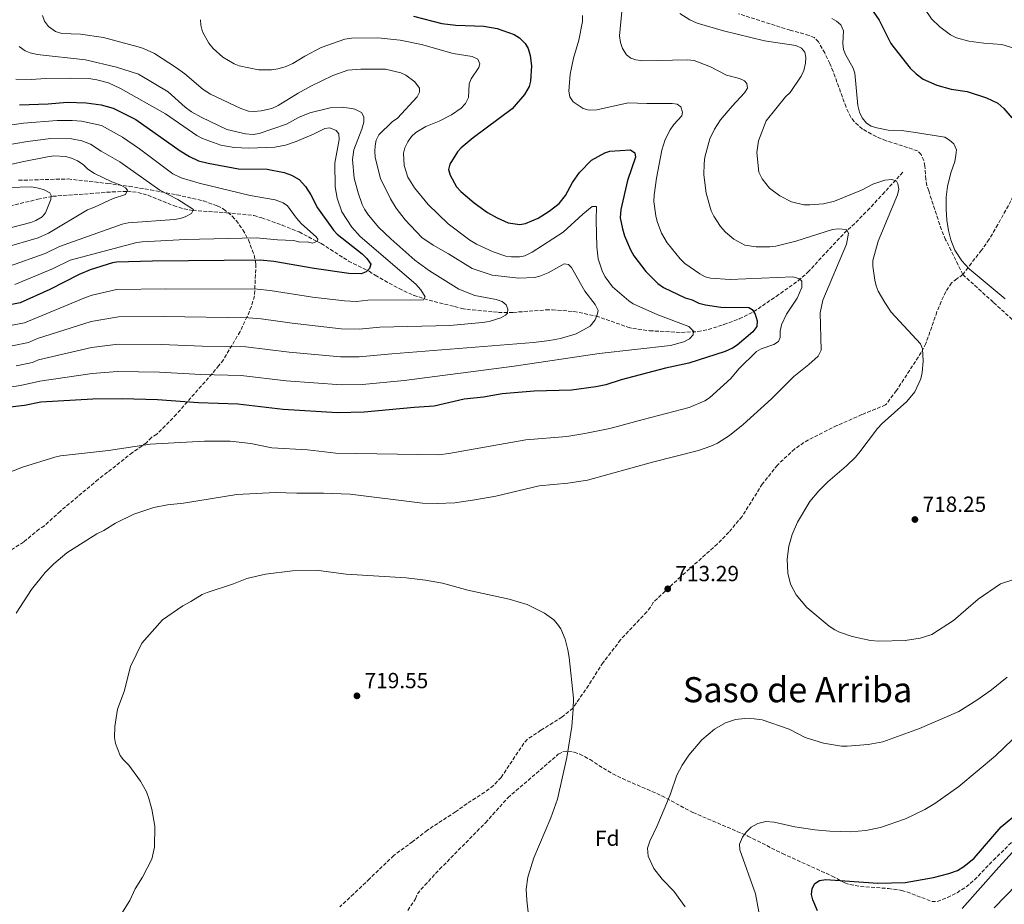
# Model space of a CAD drawing. Units: metres. Extents: x 645020 to 648482, y 4727640 to 4730026.
# Drawn here: x 647120 to 647571, y 4729132 to 4729537 of the extents above; entities that cross this region are included whole.
import ezdxf
from ezdxf.enums import TextEntityAlignment as Align

# ---------------------------------------------------------------- set-up
doc = ezdxf.new("R2010")
doc.units = ezdxf.units.M
doc.header["$MEASUREMENT"] = 0
doc.linetypes.add('DGN Style 3', pattern=[2.435891, 1.739922, -0.695969])
for name, color, linetype, lineweight in [('Acequia de obra', 4, 'Continuous', 0), ('Barranco lineal', 142, 'DGN Style 3', 13), ('Cota de punto acotado terreno', 7, 'Continuous', 0), ('Curva de nivel directora', 30, 'Continuous', 30), ('Curva de nivel intermedia', 30, 'Continuous', 0), ('Etiqueta de zona arbolada', 92, 'Continuous', 0), ('Punto acotado terreno (símbolo)', 7, 'Continuous', 0), ('Senda', 7, 'DGN Style 3', 0), ('Texto de Área (paraje) menor', 7, 'Continuous', 0), ('Zona arbolada', 92, 'DGN Style 3', 0)]:
    doc.layers.add(name, color=color, linetype=linetype, lineweight=lineweight)
doc.styles.add('Style-Arial', font='arial.ttf')

# ---------------------------------------------------------------- blocks, each defined once
blk = doc.blocks.new('5PATER')
at = {"layer": 'Acequia de obra', "linetype": 'Continuous', "lineweight": 0}
h = blk.add_hatch(color=51, dxfattribs=at)
edge = h.paths.add_edge_path()
edge.add_ellipse((0, 0), major_axis=(-0.11, -0.111), ratio=0.999422, start_angle=0, end_angle=360)

msp = doc.modelspace()

# ---------------------------------------------------------------- linework, layer by layer
at = {"layer": 'Barranco lineal', "color": 142, "linetype": 'DGN Style 3', "lineweight": 13}
msp.add_polyline3d([(647112.92, 4729451.38, 652), (647128.16, 4729455.04, 654.04), (647134.92, 4729456.37, 655.04), (647152.09, 4729457.61, 657.74), (647154.73, 4729457.84, 657.74), (647162.12, 4729458.4, 659.13), (647169.06, 4729458.66, 660.44), (647173.87, 4729458.17, 661.18), (647178.59, 4729456.83, 661.91), (647190.32, 4729452.11, 663.7), (647195.09, 4729450.6, 664.39), (647199.05, 4729449.92, 664.94), (647214.56, 4729448.87, 666.75), (647226.99, 4729447.61, 666.65), (647230.65, 4729446.5, 667.65), (647239.99, 4729443.21, 669.1), (647247.77, 4729440.05, 669.76), (647257.91, 4729434.75, 670.63), (647270.42, 4729426.74, 672.81), (647279.79, 4729422.05, 674.85), (647282.66, 4729420.21, 675.75), (647293.53, 4729414.13, 677.61), (647300.3, 4729411.04, 678.59), (647307.3, 4729408.81, 679.78), (647318.97, 4729405.92, 682.05), (647322.2, 4729405.03, 682.95), (647327.16, 4729404.35, 683.49), (647339.04, 4729403.25, 683.85), (647345.85, 4729403.25, 685.08), (647360.92, 4729404.38, 686.55), (647363.75, 4729404.43, 687.45), (647373.59, 4729403.65, 688.82), (647383.82, 4729401.57, 690.15), (647398.26, 4729396.53, 691.96), (647400.54, 4729395.9, 692.78), (647408.31, 4729394.85, 693.61), (647422.87, 4729394.06, 694.24), (647430.39, 4729394.45, 695.05), (647435.17, 4729395.42, 696.2), (647442.35, 4729397.66, 697.78), (647449.36, 4729400.26, 698.88), (647455.92, 4729403.57, 700.06), (647466.19, 4729410.54, 703.66), (647476.35, 4729417.76, 704.46), (647480.76, 4729421.58, 705.39), (647492.31, 4729434.17, 709.36), (647497.37, 4729439.48, 710.65), (647502.74, 4729444.42, 710.96), (647508.06, 4729449.85, 711.15), (647514.93, 4729457.23, 712.02), (647519.8, 4729462.54, 713.96), (647524.68, 4729467.83, 717.16)], dxfattribs=at)
at = {"layer": 'Curva de nivel directora', "color": 30, "linetype": 'Continuous', "lineweight": 30, "flags": 128}
for points, elevation in [([(647508.26, 4729544.46), (647513.42, 4729537.02), (647518.77, 4729526.32), (647520.23, 4729524.29), (647527.65, 4729514.96), (647530.34, 4729512.36), (647533.6, 4729509.96), (647539.87, 4729507.24), (647546.32, 4729505.46), (647553.71, 4729504.27), (647562.51, 4729501.43), (647567.72, 4729499), (647570.46, 4729496.62), (647574.12, 4729492.24)], 725), ([(647300.15, 4729538.78), (647313.07, 4729535.42), (647319.5, 4729534.78), (647332.39, 4729534.3), (647338.41, 4729533.22), (647346.24, 4729530.5), (647348.63, 4729528.9), (647351.37, 4729526.26), (647352.62, 4729524.09), (647353.62, 4729520.87), (647354.19, 4729516.12), (647353.74, 4729509.12), (647353.2, 4729506.68), (647351.02, 4729503.03), (647345.36, 4729496.48), (647327.45, 4729483.19), (647321.98, 4729478.55), (647320.3, 4729476.69), (647316.82, 4729471.09), (647316.26, 4729468.63), (647316.91, 4729465.99), (647319.82, 4729460.76), (647321.76, 4729458.52), (647328.01, 4729453.35), (647334.1, 4729448.98), (647338.41, 4729446.46), (647343.54, 4729444.17), (647348.87, 4729443.51), (647351.49, 4729443.86), (647357.28, 4729446.3), (647362.32, 4729449.6), (647366.85, 4729453.13), (647369.76, 4729456.71), (647373.05, 4729462.62), (647376.18, 4729467.21), (647381.74, 4729472.93), (647387.74, 4729476.28), (647390.12, 4729477.05), (647399.61, 4729477.62), (647401.52, 4729476.33), (647401.75, 4729474.26), (647398.21, 4729463.68), (647395.17, 4729450.35), (647394.86, 4729446.57), (647395.87, 4729441.5), (647396.86, 4729438.36), (647399.49, 4729431.88)], 700), ([(647119.78, 4729498.26), (647132.8, 4729498.72), (647141.62, 4729499.44), (647150.31, 4729499.22), (647157.12, 4729498.24), (647162.63, 4729496.78), (647173, 4729491.55), (647193.35, 4729477.21), (647197.63, 4729474.57), (647201.77, 4729472.63), (647206.1, 4729471.48), (647219.96, 4729469.02), (647233.2, 4729468.86), (647240.9, 4729467.28), (647244.22, 4729466.11), (647247.8, 4729464), (647250.74, 4729460.85), (647253.13, 4729457.09), (647256.27, 4729451.12), (647263.49, 4729440.93), (647265.2, 4729439.11), (647276.71, 4729430.02), (647278.82, 4729427.98), (647280.57, 4729425.37), (647280.03, 4729423.28), (647278.55, 4729421.74), (647276.17, 4729420.96), (647270.6, 4729421.06), (647254.72, 4729423.28), (647236.17, 4729426.56), (647229.93, 4729427.13), (647180.65, 4729426.66), (647164.18, 4729426.19), (647162.34, 4729425.96), (647152.01, 4729422.76), (647147.06, 4729420.66), (647133.66, 4729413.76), (647120.07, 4729407.61), (647106.99, 4729404.99)], 675), ([(647399.49, 4729431.88), (647401.02, 4729429.11), (647406.52, 4729422), (647412, 4729416.46), (647414.67, 4729414.62), (647424.57, 4729409.88), (647427.8, 4729408.99), (647430.85, 4729407.54), (647433.88, 4729406.63), (647440.89, 4729405.63), (647453.73, 4729405.48), (647455.26, 4729404.56), (647456.62, 4729402.5), (647457.62, 4729399.31), (647457.35, 4729396.83), (647455.62, 4729394.37), (647448.37, 4729388.2), (647446.29, 4729386.81), (647442.88, 4729385.29), (647426.22, 4729380.07), (647415.52, 4729377.79), (647395.2, 4729372.36), (647388.25, 4729370.16), (647383.73, 4729369.13), (647372.59, 4729367.69), (647355.44, 4729367.13), (647340.7, 4729365.91), (647332.26, 4729364.47), (647323.4, 4729363.57), (647309.66, 4729360.3), (647300.43, 4729359.77), (647277.57, 4729357.52), (647265.3, 4729357.34), (647240.4, 4729358.73), (647219.77, 4729361.21), (647201.63, 4729361.84), (647182.87, 4729363.15), (647166.81, 4729363.65), (647153.26, 4729363.46), (647129.49, 4729362.1), (647121.96, 4729360.65), (647112.91, 4729359.55)], 700), ([(647485.1, 4729129.35), (647482.99, 4729134.45), (647482.41, 4729136.88), (647482.66, 4729139.57), (647484, 4729141.83), (647486.06, 4729143.28), (647488.92, 4729143.63), (647512.74, 4729141.98), (647525.35, 4729142.36), (647538.32, 4729144.6), (647545.25, 4729146.37), (647549.23, 4729147.87), (647552.23, 4729149.62), (647556.86, 4729153.44), (647569.32, 4729167.76), (647577.39, 4729174.43)], 700)]:
    msp.add_lwpolyline(points, dxfattribs=dict(at, elevation=elevation))
at = {"layer": 'Curva de nivel intermedia', "color": 30, "linetype": 'Continuous', "lineweight": 0, "flags": 128}
for points, elevation in [([(647459.57, 4729630.6), (647466.04, 4729622.81), (647475.37, 4729606.05), (647477.96, 4729599.88), (647482.14, 4729592.59), (647485.78, 4729587.88), (647490.36, 4729582.88), (647499.43, 4729575.61), (647521.07, 4729559.46), (647524.57, 4729555.88), (647527.7, 4729551.93), (647537.39, 4729537.55), (647541.14, 4729533.9), (647546.01, 4729530.34), (647548.87, 4729528.88), (647554.44, 4729527.33), (647561.28, 4729526.45), (647569.63, 4729525.82), (647581.03, 4729522.33)], 730), ([(647395.5, 4729540.96), (647394.57, 4729529.88)], 710), ([(647422.19, 4729539.97), (647426.76, 4729537.09), (647430.11, 4729535.58), (647442.15, 4729532.18), (647460.9, 4729527.57), (647475.2, 4729525.47), (647477.8, 4729524.22), (647479.34, 4729522.36), (647479.86, 4729519.91), (647479.69, 4729517.33), (647478.95, 4729513.88), (647477.7, 4729511.34), (647472.64, 4729503.94), (647470.47, 4729501.84), (647461.7, 4729490.95), (647458.14, 4729481.77), (647457.36, 4729476.43), (647458.25, 4729467.4), (647459.76, 4729464.43), (647463.15, 4729460.12), (647467.99, 4729456.54), (647473.25, 4729453.8), (647478.93, 4729452.51), (647481.63, 4729452.52), (647487.91, 4729452.92), (647492.94, 4729454.15), (647505.36, 4729459.17), (647510.5, 4729462), (647516.02, 4729463.82), (647519.15, 4729464.13), (647521.34, 4729463.32), (647522.02, 4729462.1), (647522.36, 4729459.62), (647521.84, 4729457.11), (647513.02, 4729435.79), (647510.45, 4729426.97), (647510.47, 4729424.47), (647511.36, 4729417.92), (647512.07, 4729415.38), (647512.91, 4729413.03), (647515.97, 4729407.71), (647518.88, 4729403.41), (647532.35, 4729388.92), (647533.3, 4729386.59), (647533.53, 4729380.91), (647533.16, 4729375.79), (647532.46, 4729372.81), (647529.82, 4729366.95), (647526.03, 4729362.4), (647514.76, 4729352.36), (647512.63, 4729350.05), (647504.14, 4729338.78), (647502.35, 4729336.83), (647498.48, 4729333.06), (647489.92, 4729325.77), (647485.74, 4729321.55), (647481.67, 4729316.66), (647476.07, 4729307.3), (647473.53, 4729301.6), (647471.99, 4729296.22), (647471.26, 4729290.28), (647471.57, 4729283.91), (647472.74, 4729278.88), (647475.48, 4729273.94), (647480.24, 4729268.15), (647490.53, 4729259.71), (647493.07, 4729258.03), (647495.3, 4729256.9), (647501.06, 4729254.87), (647509.49, 4729253.05), (647513.27, 4729252.81), (647525.3, 4729253.02), (647532.13, 4729254.18), (647537.51, 4729255.78), (647547.48, 4729262.28), (647558.76, 4729272.01), (647569, 4729279.08), (647575.1, 4729281.07)], 715), ([(647130.18, 4729539.15), (647131.13, 4729536.5), (647133.01, 4729534.08), (647136.22, 4729531.75), (647139.07, 4729530.86), (647147.61, 4729530.52), (647158.19, 4729529.12), (647174.11, 4729524.85), (647176.44, 4729523.95), (647181.53, 4729521.77), (647191.65, 4729515.15), (647195.47, 4729512.38), (647203.77, 4729505.29), (647207.2, 4729503.15), (647221.04, 4729496.63), (647224.66, 4729495.32), (647227.16, 4729495.15), (647230.35, 4729495.47), (647235.21, 4729496.63), (647238.21, 4729498.01), (647247.37, 4729503.65)], 690), ([(647202.67, 4729537.21), (647202.8, 4729534.71), (647203.56, 4729531.68), (647206.49, 4729526.44), (647208.43, 4729524.03), (647212.78, 4729520.1), (647218.03, 4729516.98), (647220.36, 4729516.07), (647229.21, 4729514.2), (647235.11, 4729514.2), (647238.1, 4729514.69), (647241.32, 4729515.65), (647244.84, 4729517.16), (647250.45, 4729520.57), (647257.94, 4729524.47), (647268.76, 4729528.32), (647271.77, 4729528.76), (647283.87, 4729528.9), (647294.06, 4729527.88), (647303.88, 4729525.85), (647318.29, 4729521.78), (647327.1, 4729520.4), (647329.65, 4729519.1), (647330.57, 4729517.04), (647330.04, 4729515.33), (647326.54, 4729510.17)], 695), ([(647377.56, 4729539.14), (647377.48, 4729536.45), (647375.86, 4729527.83), (647373.36, 4729519.57), (647371.92, 4729512.25), (647371.34, 4729504.45), (647371.77, 4729501.98), (647373.27, 4729499.59), (647377.82, 4729496.61), (647380.62, 4729495.78), (647384.05, 4729495.92), (647398.5, 4729499.12)], 705), ([(647491.79, 4729537.81), (647493.95, 4729536.55)], 720), ([(647493.95, 4729536.55), (647495.79, 4729534.82), (647497.08, 4729532.14), (647496.8, 4729526.37), (647497.04, 4729523.55), (647497.99, 4729521.23), (647501.44, 4729515.03), (647502.28, 4729512.67), (647503.6, 4729497.94), (647504.43, 4729494.87), (647505.6, 4729492.35), (647507.63, 4729489.83), (647509.76, 4729488.52), (647512.3, 4729487.67), (647517.53, 4729486.72), (647523.69, 4729486.44), (647529.06, 4729485.79), (647543.42, 4729483.4), (647545.69, 4729482.11), (647547.54, 4729480.4), (647548.82, 4729477.7), (647548.58, 4729475.24), (647548.06, 4729472.31), (647546.25, 4729467.16), (647544.68, 4729460.91), (647544.16, 4729455.94), (647544.06, 4729450.48), (647544.4, 4729445.49), (647545.16, 4729440.71), (647546.3, 4729436.43), (647548.12, 4729431.78), (647551.27, 4729426.83), (647554.67, 4729423.18), (647571.15, 4729409.44)], 720), ([(647394.57, 4729529.88), (647395, 4729526.77), (647395.9, 4729524.05), (647397.65, 4729521.16), (647399.66, 4729519.67), (647402.03, 4729518.87), (647404.96, 4729518.45), (647425.6, 4729518.88), (647428.69, 4729518.52), (647436.11, 4729515.57), (647443.51, 4729511.75), (647449.43, 4729510.37), (647451.67, 4729509.25), (647452.82, 4729508.04), (647453.15, 4729505.87), (647451.77, 4729503.68), (647446.02, 4729497.63), (647440.73, 4729491.35), (647437.93, 4729487.18), (647435.89, 4729482.63), (647433.57, 4729474.28), (647433.23, 4729471.38), (647433.15, 4729466.15), (647434.15, 4729457.77), (647436.49, 4729449.71), (647437.67, 4729447.22), (647440.82, 4729442.49), (647443.02, 4729439.99), (647446.88, 4729436.74), (647451.97, 4729434.08), (647457.05, 4729433.24), (647463.28, 4729433.25), (647466.1, 4729433.58), (647475.22, 4729435.91), (647492.09, 4729441.15), (647494.63, 4729441.44), (647498.45, 4729441.13), (647499.32, 4729439.54), (647498.52, 4729434.52), (647487.6, 4729408.82), (647486.44, 4729403.01), (647486.85, 4729385.99), (647485.53, 4729383.28), (647481.26, 4729379.33), (647474.39, 4729373.91), (647464.05, 4729363.73), (647451.1, 4729351.97), (647444.85, 4729346.91), (647439.43, 4729343.42), (647436.34, 4729341.95), (647430.71, 4729339.96), (647409.56, 4729334.69), (647379.85, 4729326.5), (647370.82, 4729325.05), (647357.73, 4729323.9), (647337.88, 4729319.19), (647328.18, 4729317.42), (647319.14, 4729316.13), (647311.03, 4729315.71), (647304.34, 4729315.94), (647271.15, 4729319.98), (647258.96, 4729320.56), (647246.74, 4729320.45), (647236.96, 4729320.76), (647219.3, 4729319.83), (647194.89, 4729315.96), (647187.55, 4729315.18), (647181.28, 4729313.93), (647172.04, 4729310.94), (647163.7, 4729306.74), (647158.28, 4729303.43), (647155.09, 4729301.87), (647141.46, 4729293.13), (647135.42, 4729288.13), (647131.42, 4729284.27), (647125.23, 4729276.42), (647118.24, 4729265.63)], 710), ([(647127.79, 4729521.31), (647149.94, 4729518.86), (647164.16, 4729515.52), (647174.23, 4729512.3), (647187.77, 4729504.22), (647195.55, 4729497.13), (647198.51, 4729495.08), (647202.89, 4729492.59), (647214.74, 4729486.91), (647223.24, 4729484.94), (647226.68, 4729484.68), (647229.47, 4729485.13), (647241.95, 4729489.34), (647247.49, 4729492.45), (647252.71, 4729494.58), (647261.93, 4729496.82), (647267.07, 4729497.1), (647270.8, 4729496.78), (647273.27, 4729496.26), (647276.32, 4729494.8), (647277.48, 4729492.74), (647277.38, 4729490.24), (647276.45, 4729487.06), (647272.77, 4729477.65), (647272.16, 4729473.2), (647273.04, 4729464.7), (647274.88, 4729457.95), (647276.67, 4729452.69), (647277.71, 4729450.43), (647279.48, 4729447.8), (647284.32, 4729442.06), (647289.71, 4729436.85), (647300.84, 4729427.21), (647307.41, 4729422.26), (647320.96, 4729413.8), (647328.29, 4729411.04), (647338.04, 4729409.19), (647340.7, 4729408.29), (647342.59, 4729406.66), (647343.4, 4729404.75), (647343.24, 4729402.86), (647342.32, 4729401.9), (647340.12, 4729400.7), (647334.85, 4729399.04), (647331.76, 4729398.55), (647316.81, 4729397.24), (647284.78, 4729396.53), (647275.26, 4729395.61), (647266.99, 4729395.78), (647244.56, 4729398.24), (647230.42, 4729400.33), (647224.67, 4729400.74), (647185.61, 4729401.29), (647165.12, 4729401.21), (647152.51, 4729399.04), (647127.89, 4729391.24), (647123.84, 4729389.41), (647116.41, 4729387.94)], 685), ([(647119.57, 4729524.96), (647122.3, 4729522.92), (647124.63, 4729522.01), (647127.79, 4729521.31)], 685), ([(647247.37, 4729503.65), (647253.13, 4729506.78), (647263.28, 4729511.67), (647270.04, 4729514.05), (647276.07, 4729514.53), (647287.4, 4729514.54), (647294.42, 4729512.96), (647296.7, 4729511.87), (647300.72, 4729508.73), (647302.85, 4729505.93), (647302.88, 4729504.04), (647301.78, 4729501.95), (647292.89, 4729492.16), (647290.46, 4729490.42), (647284.32, 4729484.52), (647283.06, 4729482.01), (647282.53, 4729479.52), (647282.38, 4729477.02), (647282.65, 4729474.2), (647285.04, 4729464.52), (647289.61, 4729455.15), (647292.28, 4729450.98), (647296.34, 4729445.58), (647304.03, 4729437.59), (647309.19, 4729434.03), (647316.24, 4729430.06), (647327.01, 4729423.31), (647336.19, 4729420.25), (647348.35, 4729418.91), (647355.52, 4729419.22), (647357.95, 4729419.81), (647361.9, 4729421.41), (647369.23, 4729425.4), (647371.09, 4729425.15), (647372.44, 4729423.85), (647378.57, 4729412.9), (647383.31, 4729406.86), (647384.68, 4729404.05), (647384.32, 4729402.15), (647383.3, 4729399.88), (647381.07, 4729396.96), (647374.66, 4729393.49), (647367.43, 4729391.29), (647362.51, 4729390.38), (647355.04, 4729389.53), (647290.31, 4729384.3), (647275.3, 4729382.91), (647266.79, 4729382.94), (647243.17, 4729385.07), (647223.3, 4729387.55), (647203.34, 4729387.85), (647184.69, 4729388.58), (647164.85, 4729388.7), (647152.76, 4729387.18), (647128.42, 4729381.53), (647125.72, 4729380.3), (647118.26, 4729378.84)], 690), ([(647326.54, 4729510.17), (647325.69, 4729507.82), (647325.37, 4729501.56), (647323.91, 4729498.8), (647321.96, 4729496.69), (647317.59, 4729493.73), (647311.87, 4729490.72), (647305.77, 4729488.29), (647301.2, 4729485.63), (647299.3, 4729483.82), (647297.49, 4729481.34), (647296.22, 4729478.49), (647295.56, 4729476.07), (647295.85, 4729470.52), (647297.59, 4729465.12), (647300.56, 4729460.24), (647306.86, 4729452.61), (647315.98, 4729443.8), (647326.03, 4729436.33), (647329.07, 4729434.49), (647336.59, 4729430.9), (647342.49, 4729428.96), (647344.97, 4729428.67), (647348.73, 4729428.69), (647351.19, 4729429.13), (647354.54, 4729430.87), (647368.66, 4729440.03), (647377.75, 4729448.27), (647381.94, 4729451.65), (647383.92, 4729451.78), (647383.75, 4729445.35), (647384.06, 4729433.18), (647384.7, 4729427.79), (647386.71, 4729421.88), (647387.97, 4729419.55), (647391.23, 4729414.94), (647398.74, 4729408.6), (647400.81, 4729407.19), (647412.09, 4729402.06), (647426.24, 4729396.72), (647428.44, 4729394.67), (647428.18, 4729392.96), (647426.61, 4729391.13), (647423.9, 4729389.77), (647417.81, 4729388.04), (647385.13, 4729384.38), (647346.32, 4729378.63), (647295.85, 4729372.06), (647276.81, 4729370.22), (647267.18, 4729370.09), (647241.79, 4729371.9), (647221.3, 4729374.39), (647202.81, 4729374.82), (647183.78, 4729375.86), (647164.58, 4729376.15), (647153.01, 4729375.32), (647128.96, 4729371.81), (647120.24, 4729369.77), (647092.71, 4729365.61)], 695), ([(647108.17, 4729395.9), (647121.95, 4729398.51), (647149.9, 4729410.08), (647153.07, 4729411.11), (647164.21, 4729413.68), (647186.52, 4729414.01), (647228.55, 4729413.87), (647234.53, 4729413.29), (647253.84, 4729410.26), (647268.5, 4729408.5), (647273.98, 4729408.3), (647279.24, 4729408.77), (647304.73, 4729409.02), (647305.46, 4729410.36), (647303.46, 4729413.54), (647301.21, 4729416.13), (647275.71, 4729437.98), (647271.86, 4729442.26), (647267.37, 4729449.3), (647265.21, 4729455.55), (647264.21, 4729460.66), (647264.18, 4729471.58), (647266.07, 4729482.38), (647266.02, 4729485.02), (647264.68, 4729486.51), (647261.82, 4729487.78), (647259.56, 4729487.37), (647254.67, 4729484.97), (647246.35, 4729481.5), (647241.59, 4729479.84), (647236.72, 4729478.8), (647224.78, 4729478.45), (647217.98, 4729478.71), (647211.94, 4729479.74), (647203.51, 4729482.83), (647200.98, 4729484.19), (647186.55, 4729494.11), (647165.96, 4729505.76), (647160.44, 4729508.31), (647155.12, 4729509.73), (647151.53, 4729510.24), (647143.03, 4729510.47), (647131.7, 4729510.27), (647125.1, 4729509.78), (647118.11, 4729510.03)], 680), ([(647398.5, 4729499.12), (647406.95, 4729498.81), (647418.66, 4729498.92), (647420.93, 4729498.58), (647422.66, 4729497.33), (647423.36, 4729494.94), (647423.01, 4729493.14), (647419.39, 4729489.3), (647417.73, 4729486.83), (647415.45, 4729482.32), (647413.85, 4729477.56), (647411.5, 4729464.73), (647410.32, 4729456.85), (647410.18, 4729454.02), (647411.07, 4729447.41), (647411.72, 4729444.8), (647413.73, 4729439.5), (647416.37, 4729435.05), (647422.22, 4729427.71), (647424.35, 4729425.64), (647431.25, 4729420.88), (647433.78, 4729419.52), (647436.19, 4729418.87), (647445.12, 4729418.35), (647473.85, 4729419.52), (647476.7, 4729418.72), (647478.04, 4729417.61), (647478, 4729414.68), (647475.82, 4729409.74), (647470.92, 4729402.45), (647468.76, 4729397.62), (647468.15, 4729394.59), (647468.01, 4729391.76), (647467.35, 4729389.92), (647465.23, 4729388.59), (647459.41, 4729386.63), (647457.26, 4729385.34), (647449.18, 4729377.46), (647445.46, 4729372.92), (647435.69, 4729364.12), (647433.57, 4729362.83), (647426.45, 4729359.69), (647405.29, 4729354.3), (647390.06, 4729350.04), (647378.63, 4729347.76), (647370.45, 4729346.39), (647351.62, 4729344.98), (647316.41, 4729338.69), (647311.59, 4729338.07), (647264.63, 4729338.83), (647251.63, 4729340.28), (647235.35, 4729341.28), (647225.59, 4729343.17), (647216.25, 4729344.36), (647204.41, 4729344.36), (647179.6, 4729342.88), (647160.48, 4729340.1), (647138.43, 4729337.55), (647135.89, 4729336.94), (647121.15, 4729332.34), (647112.52, 4729329.07)], 705), ([(647108.39, 4729488.01), (647121.57, 4729489.86), (647137.02, 4729491.04), (647143.86, 4729491.09), (647148.04, 4729490.76), (647157.2, 4729488.71), (647166.82, 4729483.4), (647174.72, 4729478.1), (647189.9, 4729466.72), (647193.77, 4729464.86), (647201.95, 4729462.46), (647225.41, 4729456.74), (647236.76, 4729454.69), (647240.4, 4729453.36), (647242.47, 4729451.96), (647246.53, 4729446.36), (647248.84, 4729443.76), (647255.55, 4729437.83), (647256.33, 4729436.71), (647256.16, 4729435.77), (647253.9, 4729434.97), (647251.44, 4729435.5), (647248.04, 4729435.44), (647245.2, 4729436.14), (647237.85, 4729436.44), (647228.18, 4729437.36), (647195.71, 4729436.61), (647175.94, 4729435.52), (647173.45, 4729435.28), (647143, 4729427.2), (647134.84, 4729423.17), (647117.57, 4729415.99)], 670), ([(647107.13, 4729478.69), (647123.36, 4729481.45), (647134.08, 4729482.8), (647143.59, 4729482.66), (647148.2, 4729481.71), (647152.26, 4729480.18), (647157.08, 4729477.05), (647165.74, 4729472.19), (647183.99, 4729459.25), (647192.18, 4729454.86), (647199.44, 4729450.27), (647198.52, 4729448.55), (647195.64, 4729447), (647193.28, 4729446.19), (647190.64, 4729445.77), (647169.52, 4729444.27), (647166.69, 4729443.66), (647137.98, 4729433.34), (647131.51, 4729430.26), (647115.07, 4729424.36)], 665), ([(647110.9, 4729469.88), (647120.87, 4729472.22), (647132.51, 4729474.48), (647135.5, 4729474.88), (647140.84, 4729474.55), (647143.5, 4729473.84), (647146.35, 4729472.57), (647148.84, 4729470.91), (647150.95, 4729468.87), (647154, 4729466.85), (647162, 4729463.02), (647166.11, 4729461.55), (647168.28, 4729460.3), (647169.24, 4729459.18), (647168.22, 4729457.2), (647162.58, 4729455.44), (647154.08, 4729451.36), (647150.89, 4729450.18), (647132.95, 4729439.48), (647128.2, 4729437.36), (647112.57, 4729432.74)], 660), ([(647114.91, 4729460.45), (647125.07, 4729460.66), (647127.72, 4729460.33), (647130.76, 4729459.44), (647133.62, 4729457.98), (647134.21, 4729456.67), (647134.05, 4729454.97), (647131.7, 4729448.88), (647130.16, 4729446.91), (647127.26, 4729445.23), (647124.85, 4729444.44), (647112.57, 4729441.26)], 655), ([(647352.7, 4729128.8), (647352.02, 4729134.21), (647351.82, 4729139.23), (647352.51, 4729144.83), (647355.32, 4729153.56), (647363.03, 4729171.96), (647366.1, 4729180.42), (647370.4, 4729199.47), (647372.68, 4729213.73), (647373.32, 4729221.63), (647373.37, 4729226.63), (647371.44, 4729245.26), (647370.88, 4729248.84), (647369.64, 4729253.73), (647367.57, 4729258.35), (647366.18, 4729260.48), (647364.45, 4729262.48), (647360.09, 4729265.58), (647352.28, 4729269.51), (647343.99, 4729272.03), (647325.07, 4729276.11), (647313.48, 4729279.25), (647305.73, 4729280.69), (647296.74, 4729281.76), (647269.26, 4729283.51), (647256.6, 4729285.09), (647244.79, 4729284.99), (647232.32, 4729283.48), (647223.76, 4729281.44), (647217.69, 4729278.96), (647205.68, 4729275.12), (647203.4, 4729274.1), (647198.26, 4729270.9), (647194.46, 4729268.96), (647185.19, 4729262.46), (647175.74, 4729251.91), (647170.54, 4729241.15), (647167.62, 4729229.77), (647164.65, 4729221.69), (647163.35, 4729213.68), (647163.28, 4729208.65), (647163.76, 4729205.92), (647165.89, 4729200.48), (647167.32, 4729198.42), (647169.75, 4729196.04), (647175.06, 4729188.7), (647177.86, 4729183.77), (647178.96, 4729180.83), (647180.26, 4729175.88), (647181.63, 4729168.07), (647181.57, 4729158.45), (647180.28, 4729153.03), (647175.99, 4729144.75), (647172.64, 4729139.48), (647170.3, 4729134.04), (647166.09, 4729127.48)], 715), ([(647424.59, 4729131.17), (647419.35, 4729138.29), (647413.99, 4729143.83), (647410.29, 4729148.71), (647407.63, 4729154.41), (647407.26, 4729157.97), (647408.34, 4729161.2), (647411.66, 4729167.99), (647415.47, 4729176.93), (647417.82, 4729182.83), (647420.7, 4729191.38), (647423.19, 4729196.04), (647426.28, 4729200.53), (647432.15, 4729207.55), (647438.07, 4729212.45), (647443.11, 4729215.33), (647447.63, 4729216.96), (647451.97, 4729217.41), (647456.13, 4729217.29), (647459.91, 4729216.79), (647472.26, 4729212.47), (647479.5, 4729208.63), (647487.86, 4729206.13), (647496.19, 4729204.77), (647498.69, 4729204.75), (647508.45, 4729205.55), (647515.03, 4729206.74), (647531.93, 4729212.75), (647549.92, 4729220.61), (647558.15, 4729225.73), (647564.86, 4729230.5), (647572.07, 4729236.25)], 710), ([(647458.28, 4729128.89), (647456.76, 4729137.07), (647449.61, 4729157.32), (647449.52, 4729159.82), (647450.76, 4729163), (647452.57, 4729165.35), (647454.87, 4729167.58), (647457.87, 4729169.34), (647461.48, 4729170.17), (647465.26, 4729169.86), (647474.74, 4729167.76), (647484.01, 4729166.41), (647490.82, 4729165.77), (647500.31, 4729165.53), (647507.25, 4729166.06), (647514.02, 4729167.5), (647525.47, 4729171.47), (647534.27, 4729175.78), (647538.86, 4729178.4), (647549.95, 4729186.25), (647566.73, 4729200.24), (647574.51, 4729207.76)], 705), ([(647551.41, 4729130.49), (647568.29, 4729149.29), (647576.15, 4729158.08)], 695), ([(647566.03, 4729130.74), (647576.41, 4729141.33)], 690)]:
    msp.add_lwpolyline(points, dxfattribs=dict(at, elevation=elevation))
at = {"layer": 'Senda', "color": 7, "linetype": 'DGN Style 3', "lineweight": 0}
for points in [[(647551.74, 4729420.56, 719.16), (647543.85, 4729436.5, 720.06), (647541.89, 4729441.08, 720.1), (647536.09, 4729458.84, 719.16), (647535.32, 4729461.25, 718.26), (647534.79, 4729464.14, 718.26), (647534.32, 4729470.17, 718.26), (647533.8, 4729472.7, 718.26), (647532.66, 4729475.46, 718.26), (647530.94, 4729477.12, 718.26), (647526.38, 4729478.71, 718.34), (647516.6, 4729481.83, 719.16), (647511.98, 4729483.68, 719.17), (647505.78, 4729487.18, 719.29), (647501.95, 4729490.54, 719.76), (647500.42, 4729492.53, 719.97), (647498.28, 4729497.15, 720.01), (647492.3, 4729513.51, 718.34), (647490.85, 4729517.16, 718.26), (647489.7, 4729519.24, 717.42), (647488.48, 4729521.97, 717.36), (647485.61, 4729527.04, 717.36), (647483.71, 4729529.02, 717.36), (647481.32, 4729530.05, 716.46), (647472.73, 4729532.34, 716.48), (647448.93, 4729539.96, 717.9)], [(647574.93, 4729456.4, 724.5), (647567.77, 4729443.4, 722.31), (647563.77, 4729436.7, 721.46), (647560.28, 4729431.68, 720.86), (647555.63, 4729425.78, 720.46), (647551.74, 4729420.56, 719.16)], [(647551.74, 4729420.56, 719.16), (647548.94, 4729418.56, 719.16), (647546.55, 4729416.7, 718.26), (647543.89, 4729412.78, 717.16), (647541.79, 4729408.24, 716.17), (647539.88, 4729403.54, 715.57), (647534.85, 4729389.08, 714.88), (647532.72, 4729384.92, 714.66), (647521.3, 4729367.44, 713.76), (647516.35, 4729360.88, 713.76), (647505.5, 4729356.48, 713.72), (647494.09, 4729351.42, 712.98), (647480.99, 4729344.98, 712.86), (647474.74, 4729340.81, 712.86), (647466.78, 4729333.38, 712.86), (647459.91, 4729324.7, 712.86), (647450.62, 4729309.84, 712.86), (647444.56, 4729302.61, 713.18), (647439.31, 4729297.27, 713.68), (647430.22, 4729289.13, 713.87), (647422.51, 4729282.27, 713.67), (647409.97, 4729270.52, 712.86), (647408.75, 4729268.33, 712.86), (647406.95, 4729266.19, 712.86), (647395, 4729253.38, 712.86), (647386.95, 4729242.96, 713.61), (647380.3, 4729232.54, 713.76), (647373.19, 4729222.18, 714.91), (647368.22, 4729218.07, 715.56), (647358.53, 4729211.98, 715.56), (647352.32, 4729207.87, 717.11), (647350.66, 4729206.04, 717.36), (647340.27, 4729190.4, 717.36), (647336.76, 4729186.66, 717.51), (647332.76, 4729183.65, 717.83), (647324.67, 4729178.4, 718.26), (647319.41, 4729174.68, 718.26), (647306.52, 4729166.28, 718.26), (647299.8, 4729161.06, 718.26), (647291.12, 4729154.71, 718.84), (647280.02, 4729143.99, 719.63), (647272.78, 4729137.06, 719.17), (647266.36, 4729131.15, 719.63)], [(647551.74, 4729420.56, 719.16), (647565.85, 4729407.72, 719.41), (647586.28, 4729389.17, 718.48), (647607.82, 4729374.71, 717.32), (647627.51, 4729366.92, 715.34), (647635.31, 4729369.52, 714), (647640.51, 4729379.9, 713.19), (647645.71, 4729392.14, 711.5), (647652.77, 4729398.45, 710), (647656.11, 4729395.48, 710), (647657.97, 4729387.69, 707.02), (647664.66, 4729376.56, 704.36), (647686.2, 4729357.28, 700), (647706.26, 4729343.55, 698.27), (647714.06, 4729343.55, 697.31), (647727.48, 4729344.48, 696.29), (647734.82, 4729343.55, 695.79), (647745.31, 4729339.94, 695.37), (647763.79, 4729338.36, 694.42)]]:
    msp.add_polyline3d(points, dxfattribs=at)
at = {"layer": 'Zona arbolada', "color": 92, "linetype": 'DGN Style 3', "lineweight": 0}
for points in [[(647119.29, 4729463.69, 665.07), (647126.62, 4729463.9, 666.78), (647134, 4729464.1, 667.9), (647142, 4729464.31, 668.18), (647160.06, 4729462.26, 668.47), (647169.91, 4729460.92, 669.31), (647179.7, 4729459.37, 670.6), (647191.84, 4729457.07, 672.76), (647203.97, 4729454.24, 675.38), (647210.3, 4729451.94, 678.98), (647213.22, 4729450.54, 678.98), (647217.18, 4729447.25, 679.34), (647218.96, 4729445.31, 679.77), (647222.07, 4729441.02, 681.06), (647224.57, 4729436.4, 682.8), (647227.15, 4729429.52, 686.01), (647228.02, 4729425.38, 688.37), (647227.34, 4729410.78, 694.39), (647225.92, 4729406.03, 695.15), (647224.05, 4729401.33, 696), (647220.71, 4729394.45, 697.52), (647213.09, 4729381.56, 704.14), (647211.07, 4729378.95, 704.19), (647207.9, 4729375.16, 704.98), (647191.59, 4729356.63, 710.18), (647186.47, 4729351.32, 711.15), (647182.61, 4729347.52, 711.39), (647180.22, 4729346.03, 711.39), (647177.85, 4729343.57, 711.39), (647171.46, 4729339.07, 711.39), (647155.71, 4729326.74, 710.39), (647138.44, 4729312.3, 709.19), (647131.13, 4729305.54, 708.66), (647128.74, 4729304.04, 708.51), (647121.59, 4729298.12, 708.01), (647114.41, 4729293.63, 707.56)], [(647119.29, 4729463.69, 665.07), (647126.62, 4729463.9, 666.78), (647134, 4729464.1, 667.9), (647142, 4729464.31, 668.18), (647160.06, 4729462.26, 668.47), (647169.91, 4729460.92, 669.31), (647179.7, 4729459.37, 670.6), (647191.84, 4729457.07, 672.76), (647203.97, 4729454.24, 675.38), (647210.3, 4729451.94, 678.98), (647213.22, 4729450.54, 678.98), (647217.18, 4729447.25, 679.34), (647218.96, 4729445.31, 679.77), (647222.07, 4729441.02, 681.06), (647224.57, 4729436.4, 682.8), (647227.15, 4729429.52, 686.01), (647228.02, 4729425.38, 688.37), (647227.34, 4729410.78, 694.39), (647225.92, 4729406.03, 695.15), (647224.05, 4729401.33, 696), (647220.71, 4729394.45, 697.52), (647213.09, 4729381.56, 704.14), (647211.07, 4729378.95, 704.19), (647207.9, 4729375.16, 704.98), (647191.59, 4729356.63, 710.18), (647186.47, 4729351.32, 711.15), (647182.61, 4729347.52, 711.39), (647180.22, 4729346.03, 711.39), (647177.85, 4729343.57, 711.39), (647171.46, 4729339.07, 711.39)], [(647171.46, 4729339.07, 711.39), (647155.71, 4729326.74, 710.39), (647138.44, 4729312.3, 709.19), (647131.13, 4729305.54, 708.66), (647128.74, 4729304.04, 708.51), (647121.59, 4729298.12, 708.01), (647114.41, 4729293.63, 707.56)], [(647297.5, 4729129.56, 720.96), (647301.13, 4729134.85, 720.96), (647301.99, 4729137.2, 720.96), (647305.32, 4729141.06, 720.88), (647312.12, 4729148.37, 720.31), (647333.13, 4729169.7, 717.69), (647343.41, 4729181.11, 717.36), (647366.46, 4729201, 717.36), (647368.6, 4729202.08, 717.22), (647371.06, 4729202.34, 716.89), (647373.69, 4729201.95, 716.45), (647376.35, 4729201.07, 716.01), (647381, 4729198.59, 715.56), (647387.12, 4729194.59, 715.56), (647391.4, 4729192.07, 715.25), (647395.81, 4729189.86, 714.44), (647407.11, 4729184.97, 711.62), (647413.89, 4729181.97, 710.38), (647428.14, 4729174.36, 709.98), (647453.28, 4729163.59, 706.69), (647469.13, 4729155.56, 706.4), (647491.88, 4729145.26, 704.91), (647497.76, 4729142.11, 704.76), (647500.03, 4729141.43, 704.65), (647504.88, 4729140.53, 704.01), (647517.62, 4729139.55, 701.68), (647522.42, 4729138.95, 701.18), (647523.69, 4729138.7, 701.15), (647526.11, 4729138.01, 702.96), (647537.55, 4729133.62, 702.96), (647539.97, 4729133.66, 702.96), (647544.66, 4729135.45, 702.49), (647549.11, 4729137.66, 701.42), (647553.26, 4729140.34, 700.24), (647557.07, 4729143.53, 699.45), (647565.73, 4729152.55, 699.35), (647594.4, 4729180.44, 699.35)], [(647297.5, 4729129.56, 720.96), (647301.13, 4729134.85, 720.96), (647301.99, 4729137.2, 720.96), (647305.32, 4729141.06, 720.88), (647312.12, 4729148.37, 720.31), (647333.13, 4729169.7, 717.69), (647343.41, 4729181.11, 717.36), (647366.46, 4729201, 717.36), (647368.6, 4729202.08, 717.22), (647371.06, 4729202.34, 716.89), (647373.69, 4729201.95, 716.45), (647376.35, 4729201.07, 716.01), (647381, 4729198.59, 715.56), (647387.12, 4729194.59, 715.56), (647391.4, 4729192.07, 715.25), (647395.81, 4729189.86, 714.44), (647407.11, 4729184.97, 711.62), (647413.89, 4729181.97, 710.38), (647428.14, 4729174.36, 709.98), (647453.28, 4729163.59, 706.69), (647469.13, 4729155.56, 706.4), (647491.88, 4729145.26, 704.91), (647497.76, 4729142.11, 704.76), (647500.03, 4729141.43, 704.65), (647504.88, 4729140.53, 704.01), (647517.62, 4729139.55, 701.68), (647522.42, 4729138.95, 701.18), (647523.69, 4729138.7, 701.15), (647526.11, 4729138.01, 702.96), (647537.55, 4729133.62, 702.96), (647539.97, 4729133.66, 702.96), (647544.66, 4729135.45, 702.49), (647549.11, 4729137.66, 701.42), (647553.26, 4729140.34, 700.24), (647557.07, 4729143.53, 699.45), (647565.73, 4729152.55, 699.35), (647594.4, 4729180.44, 699.35)]]:
    msp.add_polyline3d(points, dxfattribs=at)

# ---------------------------------------------------------------- block references
at = {"layer": 'Punto acotado terreno (símbolo)', "color": 7, "linetype": 'Continuous', "lineweight": 0, "xscale": 10, "yscale": 10, "zscale": 10}
for p in [(647529.78, 4729308.45, 718.25), (647416.59, 4729276.72, 713.29), (647274.26, 4729227.74, 719.55)]:
    msp.add_blockref('5PATER', p, dxfattribs=at)

# ---------------------------------------------------------------- texts
at = {"layer": 'Cota de punto acotado terreno', "color": 7, "linetype": 'Continuous', "lineweight": 0, "style": 'Style-Arial'}
for s, p in [('718.25', (647533.28, 4729311.95, 718.25)), ('713.29', (647420.09, 4729280.22, 713.29)), ('719.55', (647277.76, 4729231.24, 719.55))]:
    msp.add_text(s, height=7, dxfattribs=at).set_placement(p)
at = {"layer": 'Etiqueta de zona arbolada', "color": 92, "linetype": 'Continuous', "lineweight": 0, "style": 'Style-Arial'}
msp.add_text('Fd', height=7, dxfattribs=at).set_placement((647388.8774, 4729162.59, 712.25), align=Align.MIDDLE_CENTER)
at = {"layer": 'Texto de Área (paraje) menor', "color": 7, "linetype": 'Continuous', "lineweight": 0, "style": 'Style-Arial'}
msp.add_text('Saso de Arriba', height=11.5, dxfattribs=at).set_placement((647476.0471, 4729230.56, 710.92), align=Align.MIDDLE_CENTER)

doc.saveas('drawing.dxf')
